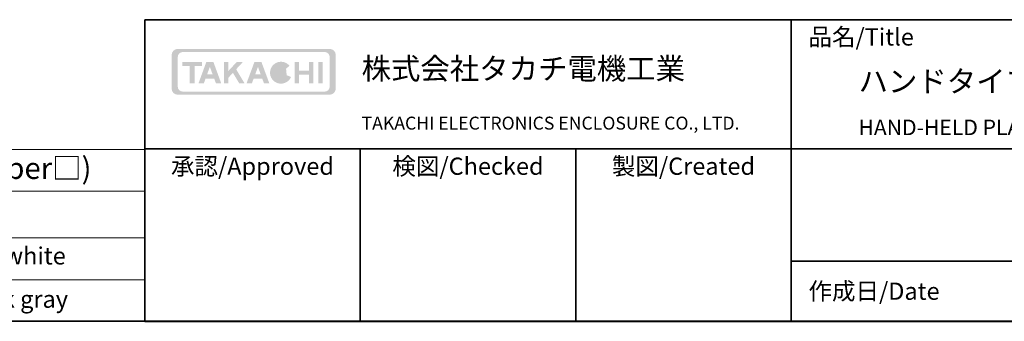
# Model space of a CAD drawing. Units: millimetres. Extents: x 0 to 5253, y 0 to 564.
# Drawn here: x 2489 to 2660, y 0 to 52 of the extents above; entities that cross this region are included whole.
import ezdxf
from ezdxf.enums import TextEntityAlignment as Align

# ---------------------------------------------------------------- set-up
doc = ezdxf.new("R2010")
doc.units = ezdxf.units.MM
doc.header["$LTSCALE"] = 1.5
for name, color, linetype, lineweight in [('Border (ISO)', 7, 'Continuous', 35), ('Symbol (ISO)', 7, 'Continuous', 18), ('Title (ISO)', 7, 'Continuous', 35)]:
    doc.layers.add(name, color=color, linetype=linetype, lineweight=lineweight)
doc.layers.add('Hatch (ISO)', color=1, linetype='Continuous', lineweight=18, true_color=0xff0000)
doc.styles.add('Note Text (TK)', font='txt')
doc.styles.add('Note Text (TK2)', font='txt')
doc.styles.add('文字スタイル75', font='arial.ttf')

# ---------------------------------------------------------------- blocks, each defined once
blk = doc.blocks.new('図面枠 tk図枠')
at = {"layer": 'Border (ISO)'}
blk.add_line((14.5, 8), (405.5, 8), dxfattribs=at)
blk = doc.blocks.new('表題欄 tk表題欄')
at = {"layer": 'Hatch (ISO)'}
h = blk.add_hatch(color=256, dxfattribs=at)
edge = h.paths.add_edge_path(flags=0)
edge.add_arc((95.58, 236.3), 0.596, 270, 360)
edge.add_line((96.17, 236.3), (96.17, 239.71))
edge.add_arc((95.58, 239.71), 0.596, 0, 90)
edge.add_line((95.58, 240.31), (79.14, 240.31))
edge.add_arc((79.14, 239.71), 0.596, 90, 180)
edge.add_line((78.54, 239.71), (78.54, 236.3))
edge.add_arc((79.14, 236.3), 0.596, 180, 270)
edge.add_line((79.14, 235.7), (95.58, 235.7))
edge = h.paths.add_edge_path()
edge.add_line((77.84, 239.96), (77.84, 236.05))
edge.add_arc((78.54, 236.05), 0.702, 180, 270)
edge.add_line((78.54, 235.35), (96.17, 235.35))
edge.add_arc((96.17, 236.05), 0.702, 270, 360)
edge.add_line((96.87, 236.05), (96.87, 239.96))
edge.add_arc((96.17, 239.96), 0.702, 0, 90)
edge.add_line((96.17, 240.66), (78.54, 240.66))
edge.add_arc((78.54, 239.96), 0.702, 90, 180)
for points in [[(79.07, 239.15), (79.07, 238.66), (79.92, 238.66), (79.92, 236.66), (80.51, 236.66), (80.51, 238.66), (81.36, 238.66), (81.36, 239.15)], [(85.68, 236.66), (84.94, 237.89), (84.42, 237.32), (84.42, 236.66), (83.9, 236.66), (83.9, 239.15), (84.42, 239.15), (84.42, 238.1), (85.39, 239.15), (86.11, 239.15), (85.32, 238.3), (86.3, 236.66)], [(92.09, 239.15), (92.09, 236.66), (92.61, 236.66), (92.61, 237.66), (93.77, 237.66), (93.77, 236.66), (94.29, 236.66), (94.29, 239.15), (93.77, 239.15), (93.77, 238.15), (92.61, 238.15), (92.61, 239.15)], [(94.84, 239.15), (94.84, 236.66), (95.36, 236.66), (95.36, 239.15)]]:
    blk.add_hatch(color=256, dxfattribs=at).paths.add_polyline_path(points)
h = blk.add_hatch(color=256, dxfattribs=at)
h.paths.add_polyline_path([(82.59, 237.71), (81.95, 237.71), (82.27, 238.58)], flags=0)
h.paths.add_polyline_path([(82.78, 237.2), (81.76, 237.2), (81.57, 236.66), (80.95, 236.66), (81.86, 239.15), (82.68, 239.15), (83.59, 236.66), (82.98, 236.66)])
h = blk.add_hatch(color=256, dxfattribs=at)
h.paths.add_polyline_path([(87.53, 237.71), (88.16, 237.71), (87.85, 238.58)], flags=0)
h.paths.add_polyline_path([(87.14, 236.66), (87.34, 237.2), (88.35, 237.2), (88.55, 236.66), (89.17, 236.66), (88.25, 239.15), (87.44, 239.15), (86.52, 236.66)])
h = blk.add_hatch(color=256, dxfattribs=at)
edge = h.paths.add_edge_path()
edge.add_arc((90.52, 237.9), 1.27, 38.5505, 336.582)
edge.add_line((91.69, 237.4), (91.17, 237.62))
edge.add_ellipse((90.52, 237.9), major_axis=(0, -0.8), ratio=0.867347, start_angle=124.651, end_angle=429.4109, ccw=False)
edge.add_line((91.09, 238.36), (91.52, 238.7))
at = {"layer": 'Title (ISO)'}
for p, q in [((74.71, 244.05), (255.71, 244.05)), ((74.71, 209.05), (74.71, 244.05)), ((149.71, 244.05), (149.71, 209.05)), ((74.71, 229.05), (230.71, 229.05)), ((99.71, 229.05), (99.71, 209.05)), ((124.71, 229.05), (124.71, 209.05)), ((149.71, 216.05), (230.71, 216.05)), ((255.71, 209.05), (74.71, 209.05))]:
    blk.add_line(p, q, dxfattribs=at)
at = {"layer": 'Title (ISO)', "color": 1, "true_color": 0xff0000, "char_height": 2, "line_spacing_factor": 1.5, "style": 'Note Text (TK)'}
for s, insert, attachment_point in [('\\fＭＳ Ｐゴシック|b0|i0;\\H2.0000;品名/Title', (151.71, 242.05), 4), ('\\fＭＳ Ｐゴシック|b0|i0;\\H2.0000;承認/Approved', (87.21, 227.05), 5), ('\\fＭＳ Ｐゴシック|b0|i0;\\H2.0000;検図/Checked', (112.21, 227.05), 5), ('\\fＭＳ Ｐゴシック|b0|i0;\\H2.0000;製図/Created', (137.21, 227.05), 5), ('\\fＭＳ Ｐゴシック|b0|i0;\\H2.0000;作成日/Date', (151.71, 212.55), 4)]:
    blk.add_mtext(s, dxfattribs=dict(at, insert=insert, attachment_point=attachment_point))
at = {"layer": 'Title (ISO)', "color": 7, "attachment_point": 4, "line_spacing_factor": 1.5, "style": 'Note Text (TK)'}
for s, insert, char_height in [('株式会社タカチ電機工業', (99.87, 238.05), 2.5), ('\\fArial|b0|i0;\\H1.4986;TAKACHI ELECTRONICS ENCLOSURE CO., LTD.', (99.87, 232.05), 1.4986)]:
    blk.add_mtext(s, dxfattribs=dict(at, insert=insert, char_height=char_height))
at = {"layer": 'Title (ISO)', "color": 7}
for tag, p, height, style in [('<品名>_001', (157.47, 235.67), 2.5, 'Note Text (TK)'), ('<Title>_001', (157.51, 230.65), 1.8, '文字スタイル75'), ('<尺度>_001', (239.64, 222.3), 2.5, 'Note Text (TK)'), ('<ページ_No.>_001', (237.95, 213.3), 2.5, 'Note Text (TK)'), ('<総ページ数>_001', (246.8, 213.3), 2.5, 'Note Text (TK)'), ('作成日_001', (175.58, 211.28), 2.5, 'Note Text (TK)')]:
    blk.add_attdef(tag, p, '', height=height, dxfattribs=dict(at, style=style))
at = {"layer": 'Title (ISO)', "color": 7, "style": 'Note Text (TK)'}
blk.add_attdef('<承認>', text='', height=2.5, dxfattribs=at).set_placement((87.21, 217.05), align=Align.MIDDLE_CENTER)
blk = doc.blocks.new('テーブル2')
at = {"layer": 'Symbol (ISO)'}
for p, q in [((114.5, 27.93), (224.5, 27.93)), ((114.5, 27.93), (114.5, 23.11)), ((224.5, 27.93), (224.5, 23.11)), ((114.5, 23.11), (224.5, 23.11)), ((114.5, 23.11), (114.5, 17.67)), ((164.5, 23.11), (164.5, 17.67)), ((224.5, 23.11), (224.5, 17.67)), ((114.5, 17.67), (224.5, 17.67)), ((114.5, 17.67), (114.5, 8)), ((164.5, 17.67), (164.5, 8)), ((224.5, 17.67), (224.5, 8)), ((114.5, 12.83), (224.5, 12.83)), ((114.5, 8), (224.5, 8))]:
    blk.add_line(p, q, dxfattribs=at)
at = {"layer": 'Symbol (ISO)', "color": 7, "attachment_point": 7}
for s, insert, char_height, style in [('色仕様（型番末尾□） / Color Type (End of product number□)', (120.67, 23.74), 2.5, 'Note Text (TK)'), ('記号 / Code', (129.86, 18.76), 2.5, 'Note Text (TK)'), ('色 / Color', (186.56, 18.76), 2.5, 'Note Text (TK)'), ('W', (138.41, 14.24), 2, 'Note Text (TK2)'), ('\u3000\u3000\u3000\u3000\u3000\u3000\u3000オフホワイト / Off-white', (165.7, 13.97), 2, 'Note Text (TK2)'), ('D', (138.75, 9.42), 2, 'Note Text (TK2)'), ('\u3000\u3000\u3000\u3000\u3000\u3000\u3000ダークグレー / Dark gray', (165.7, 8.95), 2, 'Note Text (TK2)')]:
    blk.add_mtext(s, dxfattribs=dict(at, insert=insert, char_height=char_height, style=style))

msp = doc.modelspace()

# ---------------------------------------------------------------- block references
at = {"xscale": 1.5, "yscale": 1.5, "zscale": 1.5}
for name in ['図面枠 tk図枠', 'テーブル2']:
    msp.add_blockref(name, (2173.75, -12), dxfattribs=at)
ref = msp.add_blockref('表題欄 tk表題欄', (2398.4368, -313.5791), dxfattribs=dict(xscale=1.5, yscale=1.5, zscale=1.5))
ref.add_attrib('<品名>_001', 'ハンドタイププラスチックケース', (2634.723, 39.9013), dxfattribs={"layer": 'Title (ISO)', "color": 7, "height": 3.75, "style": 'Note Text (TK)'})
ref.add_attrib('<Title>_001', 'HAND-HELD PLASTIC CASE', (2634.698, 32.4), dxfattribs={"layer": 'Title (ISO)', "color": 7, "height": 2.7, "style": '文字スタイル75'})

doc.saveas('drawing.dxf')
